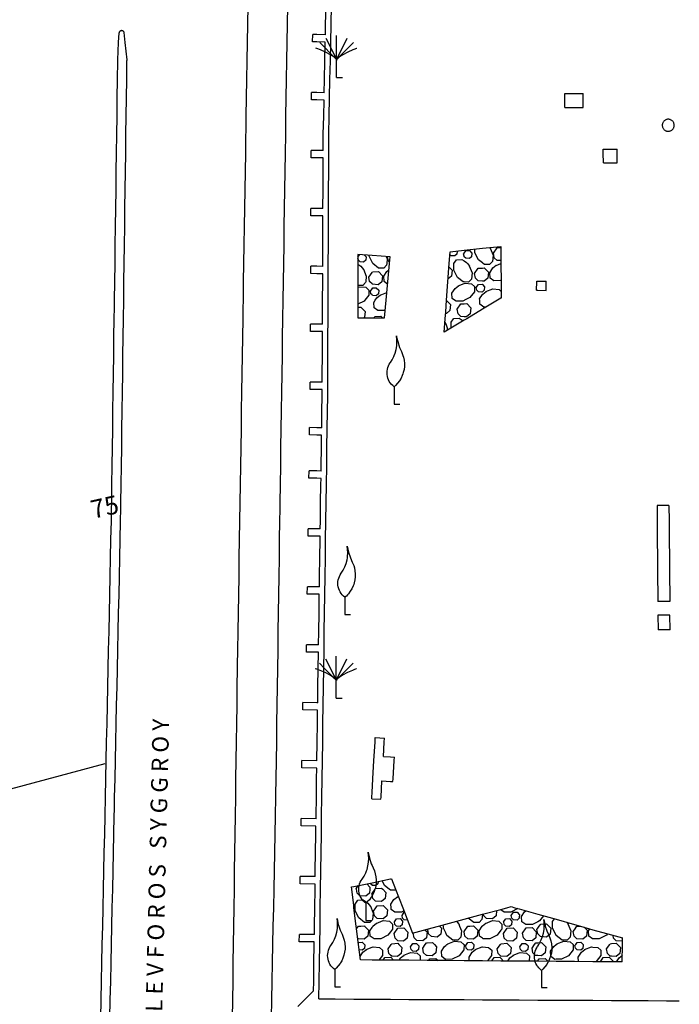
# Model space of a CAD drawing. Units: inches. Extents: x 198200 to 203150, y 439200 to 443400.
# Drawn here: x 201180 to 201251, y 440178 to 440285 of the extents above; entities that cross this region are included whole.
import ezdxf
from ezdxf.enums import TextEntityAlignment as Align

# ---------------------------------------------------------------- set-up
doc = ezdxf.new("R2010")
doc.units = ezdxf.units.IN
doc.header["$MEASUREMENT"] = 0
for name, color, linetype in [('Ancient Fragments', 16, 'CONTINUOUS'), ('ANNO_streets', 5, 'CONTINUOUS'), ('ISO1NEW', 90, 'CONTINUOUS'), ('ISO_1M', 85, 'CONTINUOUS'), ('ISO_NUM', 86, 'CONTINUOUS'), ('Streets', 251, 'CONTINUOUS'), ('trees', 65, 'CONTINUOUS')]:
    doc.layers.add(name, color=color, linetype=linetype)
doc.styles.get("Standard").update_dxf_attribs({"font": 'grtxt.shx', "height": 0.2})

msp = doc.modelspace()

# ---------------------------------------------------------------- linework, layer by layer
at = {"layer": 'Ancient Fragments', "color": 4, "linetype": 'Continuous'}
for p, q in [((201211.542, 440282.73), (201211.559, 440283.53)), ((201211.356, 440263.83), (201211.359, 440264.63)), ((201211.329, 440257.53), (201211.333, 440258.33)), ((201211.303, 440251.23), (201211.306, 440252.03)), ((201211.276, 440244.93), (201211.28, 440245.73)), ((201211.135, 440235.297), (201211.147, 440236.096)), ((201211.044, 440228.999), (201211.056, 440229.798)), ((201210.952, 440222.701), (201210.964, 440223.5)), ((201249.063, 440220.398), (201249.077, 440218.798)), ((201250.377, 440218.81), (201250.363, 440220.41)), ((201218.35, 440207.11), (201219.348, 440207.051)), ((201210.368, 440203.81), (201210.38, 440204.61)), ((201211.991, 440203.786), (201210.368, 440203.81)), ((201210.276, 440197.51), (201210.288, 440198.31)), ((201211.911, 440198.286), (201210.288, 440198.31)), ((201211.899, 440197.486), (201210.276, 440197.51)), ((201210.183, 440191.21), (201210.195, 440192.01)), ((201211.82, 440191.986), (201210.195, 440192.01)), ((201211.808, 440191.186), (201210.183, 440191.21)), ((201210.091, 440184.91), (201210.103, 440185.71)), ((201211.728, 440185.686), (201210.103, 440185.71)), ((201211.716, 440184.886), (201210.091, 440184.91))]:
    msp.add_line(p, q, dxfattribs=at)
at = {"layer": 'Ancient Fragments', "color": 2, "linetype": 'Continuous'}
for p, q in [((201230.779, 440260.368), (201230.861, 440260.265)), ((201216.46, 440259.305), (201216.677, 440259.614)), ((201219.683, 440259.381), (201219.689, 440259.39)), ((201218.868, 440255.195), (201219.609, 440255.489)), ((201216.278, 440190.697), (201216.509, 440191.025)), ((201220.714, 440189.791), (201220.846, 440189.843)), ((201227.188, 440187.139), (201227.428, 440186.837)), ((201239.15, 440187.026), (201239.301, 440186.837)), ((201222.479, 440185.832), (201222.513, 440185.88)), ((201224.044, 440186.253), (201224.078, 440186.302)), ((201245.191, 440183.445), (201245.195, 440183.447))]:
    msp.add_line(p, q, dxfattribs=at)
at = {"layer": 'Ancient Fragments', "color": 4, "linetype": 'Continuous'}
for points in [[(201213.3, 440272.68), (201213.341, 440274.646), (201213.384, 440276.647), (201213.426, 440278.648), (201213.468, 440280.649), (201213.511, 440282.65), (201213.553, 440284.65), (201213.596, 440286.651), (201213.638, 440288.652), (201213.68, 440290.653), (201213.723, 440292.654), (201213.751, 440293.958)], [(201212.929, 440283.501), (201212.953, 440284.65), (201212.996, 440286.651), (201213.038, 440288.652), (201213.046, 440288.999)], [(201212.929, 440283.501), (201212, 440283.52), (201211.559, 440283.53)], [(201212.912, 440282.701), (201212, 440282.72), (201211.542, 440282.73)], [(201212.796, 440277.202), (201212.826, 440278.648), (201212.868, 440280.649), (201212.91, 440282.65), (201212.912, 440282.701)], [(201211.409, 440276.431), (201211.413, 440276.647), (201211.426, 440277.231)], [(201212.779, 440276.402), (201212, 440276.418), (201211.409, 440276.431)], [(201212.796, 440277.202), (201212, 440277.218), (201211.426, 440277.231)], [(201212.7, 440272.692), (201212.741, 440274.646), (201212.779, 440276.402)], [(201238.927, 440277.099), (201240, 440277.1), (201240.926, 440277.102)], [(201238.93, 440275.6), (201238.927, 440276.647), (201238.927, 440277.099)], [(201240.929, 440275.603), (201240.926, 440276.647), (201240.926, 440277.102)], [(201238.93, 440275.6), (201240, 440275.601), (201240.929, 440275.603)], [(201250.83, 440273.66), (201250.826, 440273.728), (201250.816, 440273.795), (201250.798, 440273.861), (201250.774, 440273.924), (201250.743, 440273.985), (201250.706, 440274.042), (201250.663, 440274.095), (201250.615, 440274.143), (201250.562, 440274.186), (201250.505, 440274.223), (201250.444, 440274.254), (201250.381, 440274.278), (201250.315, 440274.296), (201250.248, 440274.306), (201250.18, 440274.31), (201250.112, 440274.306), (201250.045, 440274.296), (201250, 440274.283), (201249.979, 440274.278), (201249.916, 440274.254), (201249.855, 440274.223), (201249.798, 440274.186), (201249.745, 440274.143), (201249.697, 440274.095), (201249.654, 440274.042), (201249.617, 440273.985), (201249.586, 440273.924), (201249.562, 440273.861), (201249.544, 440273.795), (201249.534, 440273.728), (201249.53, 440273.66), (201249.534, 440273.592), (201249.544, 440273.525), (201249.562, 440273.459), (201249.586, 440273.396), (201249.617, 440273.335), (201249.654, 440273.278), (201249.697, 440273.225), (201249.745, 440273.177), (201249.798, 440273.134), (201249.855, 440273.097), (201249.916, 440273.066), (201249.979, 440273.042), (201250, 440273.036), (201250.045, 440273.024), (201250.112, 440273.014), (201250.18, 440273.01), (201250.248, 440273.014), (201250.315, 440273.024), (201250.381, 440273.042), (201250.444, 440273.066), (201250.505, 440273.097), (201250.562, 440273.134), (201250.615, 440273.177), (201250.663, 440273.225), (201250.706, 440273.278), (201250.743, 440273.335), (201250.774, 440273.396), (201250.798, 440273.459), (201250.816, 440273.525), (201250.826, 440273.592), (201250.83, 440273.66)], [(201212.692, 440270.925), (201212.699, 440272.645), (201212.7, 440272.682)], [(201213.18, 440244.17), (201213.181, 440244.633), (201213.19, 440246.634), (201213.198, 440248.635), (201213.207, 440250.636), (201213.215, 440252.637), (201213.224, 440254.637), (201213.232, 440256.638), (201213.24, 440258.639), (201213.249, 440260.64), (201213.257, 440262.641), (201213.266, 440264.642), (201213.274, 440266.643), (201213.283, 440268.644), (201213.291, 440270.644), (201213.299, 440272.645), (201213.3, 440272.68)], [(201243.127, 440271.059), (201244, 440271.06), (201244.626, 440271.061)], [(201243.13, 440269.56), (201243.127, 440270.644), (201243.127, 440271.059)], [(201244.629, 440269.562), (201244.626, 440270.644), (201244.626, 440271.061)], [(201211.382, 440270.13), (201211.383, 440270.644), (201211.385, 440270.93)], [(201212.689, 440270.125), (201212, 440270.127), (201211.382, 440270.13)], [(201212.692, 440270.925), (201212, 440270.927), (201211.385, 440270.93)], [(201212.666, 440264.625), (201212.666, 440264.642), (201212.674, 440266.643), (201212.682, 440268.644), (201212.689, 440270.125)], [(201243.13, 440269.56), (201244, 440269.561), (201244.629, 440269.562)], [(201212.666, 440264.625), (201212, 440264.627), (201211.359, 440264.63)], [(201212.663, 440263.825), (201212, 440263.827), (201211.356, 440263.83)], [(201212.639, 440258.325), (201212.64, 440258.639), (201212.649, 440260.64), (201212.657, 440262.641), (201212.663, 440263.825)], [(201212.639, 440258.325), (201212, 440258.327), (201211.333, 440258.33)], [(201212.636, 440257.525), (201212, 440257.527), (201211.329, 440257.53)], [(201212.613, 440252.025), (201212.615, 440252.637), (201212.623, 440254.637), (201212.632, 440256.638), (201212.636, 440257.525)], [(201235.88, 440255.73), (201235.897, 440256.638), (201235.899, 440256.729)], [(201235.899, 440256.729), (201236, 440256.727), (201236.929, 440256.709)], [(201236.91, 440255.71), (201236.927, 440256.638), (201236.929, 440256.709)], [(201235.88, 440255.73), (201236, 440255.727), (201236.91, 440255.71)], [(201212.613, 440252.025), (201212, 440252.027), (201211.306, 440252.03)], [(201212.61, 440251.225), (201212, 440251.227), (201211.303, 440251.23)], [(201212.586, 440245.725), (201212.589, 440246.634), (201212.598, 440248.635), (201212.607, 440250.636), (201212.61, 440251.225)], [(201212.586, 440245.725), (201212, 440245.727), (201211.28, 440245.73)], [(201212.583, 440244.925), (201212, 440244.927), (201211.276, 440244.93)], [(201212.58, 440244.172), (201212.581, 440244.633), (201212.583, 440244.925)], [(201212.531, 440240.776), (201212.557, 440242.632), (201212.58, 440244.178)], [(201212.779, 440216.729), (201212.806, 440218.622), (201212.835, 440220.623), (201212.864, 440222.624), (201212.894, 440224.624), (201212.923, 440226.625), (201212.952, 440228.626), (201212.981, 440230.627), (201213.01, 440232.628), (201213.039, 440234.629), (201213.069, 440236.63), (201213.098, 440238.631), (201213.127, 440240.631), (201213.156, 440242.632), (201213.179, 440244.169)], [(201211.204, 440239.995), (201211.213, 440240.631), (201211.216, 440240.795)], [(201212.519, 440239.976), (201212, 440239.983), (201211.204, 440239.995)], [(201212.531, 440240.776), (201212, 440240.783), (201211.216, 440240.795)], [(201212.462, 440236.077), (201212.47, 440236.63), (201212.499, 440238.631), (201212.519, 440239.976)], [(201212.462, 440236.077), (201212, 440236.083), (201211.147, 440236.096)], [(201212.45, 440235.278), (201212, 440235.284), (201211.135, 440235.297)], [(201212.37, 440229.779), (201212.382, 440230.627), (201212.411, 440232.628), (201212.44, 440234.629), (201212.45, 440235.278)], [(201250.26, 440232.33), (201250, 440232.327), (201248.96, 440232.318)], [(201248.96, 440232.318), (201248.974, 440230.627), (201248.991, 440228.626), (201249.009, 440226.625), (201249.026, 440224.624), (201249.043, 440222.624), (201249.05, 440221.898)], [(201250.26, 440232.33), (201250.274, 440230.627), (201250.291, 440228.626), (201250.309, 440226.625), (201250.326, 440224.624), (201250.343, 440222.624), (201250.35, 440221.91)], [(201212.37, 440229.779), (201212, 440229.784), (201211.056, 440229.798)], [(201212.358, 440228.98), (201212, 440228.985), (201211.044, 440228.999)], [(201212.278, 440223.481), (201212.294, 440224.624), (201212.323, 440226.625), (201212.352, 440228.626), (201212.358, 440228.98)], [(201212.278, 440223.481), (201212, 440223.485), (201210.964, 440223.5)], [(201212.266, 440222.682), (201212, 440222.685), (201210.952, 440222.701)], [(201212.186, 440217.183), (201212.206, 440218.622), (201212.236, 440220.623), (201212.265, 440222.624), (201212.266, 440222.682)], [(201250.35, 440221.91), (201250, 440221.906), (201249.05, 440221.898)], [(201250.363, 440220.41), (201250, 440220.406), (201249.063, 440220.398)], [(201250.377, 440218.81), (201250, 440218.806), (201249.077, 440218.798)], [(201210.86, 440216.403), (201210.863, 440216.621), (201210.871, 440217.202)], [(201212.175, 440216.384), (201212, 440216.386), (201210.86, 440216.403)], [(201212.186, 440217.183), (201212, 440217.185), (201210.871, 440217.202)], [(201212.226, 440178.702), (201212.253, 440180.605), (201212.282, 440182.606), (201212.312, 440184.607), (201212.341, 440186.608), (201212.37, 440188.609), (201212.399, 440190.61), (201212.428, 440192.611), (201212.457, 440194.611), (201212.486, 440196.612), (201212.516, 440198.613), (201212.545, 440200.614), (201212.574, 440202.615), (201212.603, 440204.616), (201212.632, 440206.617), (201212.661, 440208.618), (201212.69, 440210.618), (201212.72, 440212.619), (201212.749, 440214.62), (201212.778, 440216.621), (201212.78, 440216.73)], [(201212.095, 440210.885), (201212.12, 440212.619), (201212.149, 440214.62), (201212.175, 440216.384)], [(201210.459, 440210.11), (201210.466, 440210.618), (201210.471, 440210.909)], [(201212.083, 440210.086), (201212, 440210.087), (201210.459, 440210.11)], [(201212.095, 440210.885), (201212, 440210.886), (201210.471, 440210.909)], [(201212.003, 440204.586), (201212.003, 440204.616), (201212.032, 440206.617), (201212.061, 440208.618), (201212.083, 440210.086)], [(201217.96, 440200.46), (201217.969, 440200.614), (201218, 440201.142), (201218.086, 440202.615), (201218.203, 440204.616), (201218.321, 440206.617), (201218.35, 440207.11)], [(201219.231, 440205.054), (201219.322, 440206.617), (201219.348, 440207.051)], [(201219.231, 440205.054), (201220, 440205.008), (201220.428, 440204.983)], [(201220.272, 440202.326), (201220.288, 440202.615), (201220.406, 440204.616), (201220.428, 440204.983)], [(201212.003, 440204.586), (201212, 440204.586), (201210.38, 440204.61)], [(201211.911, 440198.286), (201211.915, 440198.613), (201211.944, 440200.614), (201211.973, 440202.615), (201211.991, 440203.786)], [(201218.958, 440200.401), (201218.97, 440200.614), (201219.075, 440202.397)], [(201219.075, 440202.397), (201220, 440202.342), (201220.272, 440202.326)], [(201217.96, 440200.46), (201218, 440200.457), (201218.958, 440200.401)], [(201211.82, 440191.986), (201211.828, 440192.611), (201211.857, 440194.611), (201211.886, 440196.612), (201211.899, 440197.486)], [(201211.728, 440185.686), (201211.741, 440186.608), (201211.77, 440188.609), (201211.799, 440190.61), (201211.808, 440191.186)], [(201211.638, 440179.563), (201211.653, 440180.605), (201211.682, 440182.606), (201211.711, 440184.607), (201211.716, 440184.886)], [(201211.638, 440179.563), (201210.658, 440178.605), (201210, 440177.96), (201209.917, 440177.879)], [(201212.226, 440178.702), (201214, 440178.692), (201216, 440178.682), (201218, 440178.672), (201220, 440178.661), (201222, 440178.651), (201224, 440178.64), (201226, 440178.63), (201228, 440178.62), (201230, 440178.609), (201230.929, 440178.605), (201232, 440178.599), (201234, 440178.589), (201236, 440178.578), (201238, 440178.568), (201240, 440178.558), (201242, 440178.547), (201244, 440178.537), (201246, 440178.526), (201248, 440178.516), (201250, 440178.506), (201251.383, 440178.499)]]:
    msp.add_lwpolyline(points, dxfattribs=at)
at = {"layer": 'Ancient Fragments', "color": 30, "linetype": 'Continuous'}
for points in [[(201208.64, 440274.59), (201208.64, 440274.646), (201208.676, 440276.647), (201208.711, 440278.648), (201208.746, 440280.649), (201208.782, 440282.65), (201208.817, 440284.65), (201208.852, 440286.651), (201208.86, 440287.07)], [(201207.98, 440230.61), (201207.98, 440230.627), (201208, 440231.942), (201208.01, 440232.628), (201208.04, 440234.629), (201208.07, 440236.63), (201208.1, 440238.631), (201208.13, 440240.631), (201208.16, 440242.632), (201208.19, 440244.633), (201208.22, 440246.634), (201208.25, 440248.635), (201208.28, 440250.636), (201208.31, 440252.637), (201208.34, 440254.637), (201208.37, 440256.638), (201208.4, 440258.639), (201208.43, 440260.64), (201208.46, 440262.641), (201208.49, 440264.642), (201208.52, 440266.643), (201208.55, 440268.644), (201208.58, 440270.644), (201208.61, 440272.645), (201208.64, 440274.59)]]:
    msp.add_lwpolyline(points, dxfattribs=at)
at = {"layer": 'Ancient Fragments', "color": 2, "linetype": 'Continuous'}
for points in [[(201226.47, 440259.9), (201228, 440260.066), (201230, 440260.283), (201232, 440260.5), (201232, 440260.5)], [(201230.841, 440260.296), (201231.141, 440259.541), (201231.081, 440258.848), (201230.882, 440258.639), (201230.768, 440258.519), (201230.205, 440258.529), (201230.063, 440258.639), (201230, 440258.689), (201229.566, 440259.029), (201229.18, 440259.802), (201229.173, 440260.193)], [(201231.184, 440259.765), (201231.588, 440260.339), (201232, 440260.362), (201232, 440260.362)], [(201232, 440260.5), (201232, 440260.5), (201232.006, 440258.639), (201232.013, 440256.638), (201232.02, 440254.87)], [(201216.46, 440259.63), (201216.46, 440258.639), (201216.46, 440256.638), (201216.46, 440254.637), (201216.46, 440252.72)], [(201219.96, 440259.37), (201218, 440259.515), (201216.46, 440259.63)], [(201217.151, 440259.579), (201217.346, 440259.376), (201217.307, 440258.986), (201217.068, 440258.787), (201216.687, 440258.815), (201216.507, 440258.989), (201216.46, 440259.231)], [(201219.543, 440259.401), (201219.64, 440259.157), (201219.595, 440258.639), (201219.58, 440258.464), (201219.267, 440258.135), (201218.704, 440258.145), (201218.071, 440258.639), (201218.065, 440258.645), (201218, 440258.775), (201217.679, 440259.418), (201217.677, 440259.54)], [(201219.36, 440252.74), (201219.531, 440254.637), (201219.712, 440256.638), (201219.893, 440258.639), (201219.96, 440259.37)], [(201219.905, 440258.762), (201219.781, 440258.882), (201219.684, 440259.381)], [(201225.84, 440251.18), (201225.945, 440252.637), (201226, 440253.394), (201226.089, 440254.637), (201226.234, 440256.638), (201226.378, 440258.639), (201226.47, 440259.9)], [(201227.252, 440259.985), (201227.219, 440259.653), (201226.98, 440259.455), (201226.598, 440259.483), (201226.45, 440259.627)], [(201227.949, 440259.672), (201228, 440259.744), (201228.191, 440260.016), (201228.578, 440260.039), (201228.847, 440259.76), (201228.808, 440259.37), (201228.569, 440259.171), (201228.188, 440259.199), (201228.008, 440259.373), (201228, 440259.414), (201227.95, 440259.672)], [(201232.006, 440258.945), (201232, 440258.945), (201231.581, 440258.976), (201231.282, 440259.266), (201231.185, 440259.765)], [(201216.46, 440258.56), (201216.774, 440258.359), (201217.077, 440257.978)], [(201226.352, 440258.273), (201226.689, 440257.924), (201226.624, 440257.274), (201226.258, 440256.97)], [(201228.559, 440258.392), (201228.858, 440257.638), (201228.798, 440256.944), (201228.507, 440256.638), (201228.485, 440256.615), (201228, 440256.624), (201227.923, 440256.626), (201227.906, 440256.638), (201227.283, 440257.126), (201226.897, 440257.898), (201226.884, 440258.627), (201226.893, 440258.639), (201227.176, 440259.037), (201227.756, 440259.075), (201228, 440258.918), (201228.275, 440258.743), (201228.357, 440258.639), (201228.578, 440258.362)], [(201229.14, 440257.546), (201229.544, 440258.12), (201230, 440258.145), (201230.188, 440258.156), (201230.635, 440257.692), (201230.57, 440257.042), (201230.173, 440256.711), (201230, 440256.723), (201229.537, 440256.757), (201229.238, 440257.047), (201229.141, 440257.546)], [(201232.013, 440256.796), (201232, 440256.789), (201231.96, 440256.769), (201231.232, 440256.756), (201230.822, 440257.047), (201230.783, 440257.627), (201231.116, 440258.146), (201231.497, 440258.45)], [(201231.466, 440258.431), (201231.993, 440258.639), (201232, 440258.642), (201232.007, 440258.645)], [(201217.058, 440258.008), (201217.357, 440257.254), (201217.303, 440256.638), (201217.297, 440256.56), (201216.984, 440256.231), (201216.46, 440256.241)], [(201217.639, 440257.162), (201218, 440257.674), (201218.043, 440257.736), (201218.687, 440257.772), (201219.134, 440257.308), (201219.069, 440256.658), (201219.046, 440256.638), (201218.672, 440256.327), (201218.036, 440256.373), (201218, 440256.407), (201217.761, 440256.638), (201217.737, 440256.663), (201217.64, 440257.162)], [(201219.691, 440256.4), (201219.355, 440256.638), (201219.321, 440256.663), (201219.282, 440257.243), (201219.615, 440257.762), (201219.83, 440257.934)], [(201216.46, 440256.052), (201216.617, 440256.114), (201217.31, 440256.054), (201217.639, 440255.741), (201217.629, 440255.179), (201217.206, 440254.637), (201217.129, 440254.539), (201216.46, 440254.205)], [(201217.823, 440255.637), (201218, 440255.889), (201218.065, 440255.982), (201218.451, 440256.004), (201218.72, 440255.725), (201218.681, 440255.335), (201218.442, 440255.136), (201218.061, 440255.164), (201218, 440255.222), (201217.881, 440255.338), (201217.823, 440255.637)], [(201227.363, 440256.199), (201228, 440256.451), (201228.118, 440256.498), (201228.811, 440256.438), (201229.14, 440256.125), (201229.13, 440255.563), (201228.63, 440254.923), (201228.059, 440254.637), (201228, 440254.608), (201227.857, 440254.537), (201227.129, 440254.524), (201226.968, 440254.637), (201226.719, 440254.816), (201226.68, 440255.396), (201227.012, 440255.915), (201227.393, 440256.218)], [(201229.324, 440256.021), (201229.566, 440256.366), (201229.952, 440256.388), (201230, 440256.338), (201230.221, 440256.109), (201230.182, 440255.719), (201230, 440255.567), (201229.943, 440255.52), (201229.562, 440255.548), (201229.382, 440255.722), (201229.324, 440256.021)], [(201219.435, 440253.57), (201219.362, 440253.533), (201218.634, 440253.521), (201218.224, 440253.812), (201218.185, 440254.392), (201218.342, 440254.637), (201218.518, 440254.911), (201218.899, 440255.215)], [(201230.412, 440253.91), (201230.135, 440253.905), (201230, 440254), (201229.725, 440254.196), (201229.695, 440254.637), (201229.686, 440254.776), (201230, 440255.265), (201230.019, 440255.295), (201230.4, 440255.599)], [(201230.369, 440255.579), (201231.124, 440255.879), (201231.817, 440255.819), (201232, 440255.644), (201232.017, 440255.628)], [(201216.46, 440253.879), (201216.787, 440253.898), (201217.235, 440253.434), (201217.17, 440252.783), (201217.099, 440252.724)], [(201232.02, 440254.87), (201232, 440254.858), (201231.631, 440254.637), (201230, 440253.663), (201228.28, 440252.637), (201228, 440252.469), (201226, 440251.275), (201225.84, 440251.18)], [(201226.089, 440254.627), (201226.531, 440254.169), (201226.466, 440253.518), (201226.068, 440253.188), (201226, 440253.192), (201225.985, 440253.194)], [(201227.241, 440253.671), (201227.644, 440254.245), (201228, 440254.265), (201228.288, 440254.282), (201228.736, 440253.818), (201228.671, 440253.167), (201228.273, 440252.836), (201228, 440252.855), (201227.638, 440252.882), (201227.339, 440253.172), (201227.241, 440253.671)], [(201218.208, 440252.732), (201218.316, 440252.885), (201218.96, 440252.922), (201219.137, 440252.738)], [(201216.46, 440252.72), (201218, 440252.73), (201219.36, 440252.74)], [(201225.919, 440252.276), (201226, 440252.071), (201226.174, 440251.633), (201226.151, 440251.366)], [(201226.603, 440251.636), (201226.592, 440252.256), (201226.862, 440252.637), (201226.883, 440252.666), (201227.463, 440252.705), (201227.568, 440252.637), (201227.912, 440252.417)], [(201215.75, 440190.87), (201216, 440190.921), (201218, 440191.33), (201220, 440191.739), (201220.1, 440191.76)], [(201216.74, 440182.93), (201216.53, 440184.607), (201216.281, 440186.608), (201216.031, 440188.609), (201216, 440188.864), (201215.782, 440190.61), (201215.75, 440190.87)], [(201217.419, 440191.211), (201217.773, 440190.844), (201217.749, 440190.61), (201217.708, 440190.193), (201217.311, 440189.862), (201216.675, 440189.908), (201216.376, 440190.198), (201216.295, 440190.61), (201216.279, 440190.697)], [(201218.66, 440191.465), (201218.635, 440191.212), (201218.397, 440191.013), (201218.015, 440191.041), (201218, 440191.055), (201217.836, 440191.215), (201217.82, 440191.294)], [(201217.983, 440190.128), (201218, 440190.152), (201218.322, 440190.61), (201218.386, 440190.701), (201219.03, 440190.738), (201219.153, 440190.61), (201219.478, 440190.274), (201219.413, 440189.623), (201219.015, 440189.292), (201218.379, 440189.339), (201218.08, 440189.629), (201218, 440190.039), (201217.983, 440190.127)], [(201220.577, 440190.534), (201220.552, 440190.507), (201220, 440190.517), (201219.989, 440190.518), (201219.871, 440190.61), (201219.35, 440191.018), (201219.083, 440191.552)], [(201220.1, 440191.76), (201220.547, 440190.61), (201221.326, 440188.609), (201222, 440186.877), (201222.104, 440186.608), (201222.4, 440185.85)], [(201221.463, 440188.257), (201221.208, 440188.129), (201220.48, 440188.116), (201220.07, 440188.407), (201220.056, 440188.609), (201220.031, 440188.987), (201220.364, 440189.506), (201220.745, 440189.81)], [(201217.819, 440188.771), (201217.883, 440188.609), (201218, 440188.315), (201218.119, 440188.016), (201218.059, 440187.323), (201218, 440187.261), (201217.745, 440186.994), (201217.183, 440187.004), (201216.544, 440187.504), (201216.157, 440188.277), (201216.151, 440188.609), (201216.145, 440189.005), (201216.436, 440189.415), (201217.016, 440189.454), (201217.535, 440189.121), (201217.839, 440188.74)], [(201218.162, 440188.24), (201218.421, 440188.609), (201218.566, 440188.814), (201219.21, 440188.85), (201219.441, 440188.609), (201219.657, 440188.386), (201219.592, 440187.736), (201219.195, 440187.405), (201218.559, 440187.451), (201218.26, 440187.741), (201218.162, 440188.24)], [(201222.4, 440185.85), (201224, 440186.28), (201225.218, 440186.608), (201226, 440186.818), (201228, 440187.357), (201230, 440187.895), (201232, 440188.433), (201232.651, 440188.609), (201233.1, 440188.73)], [(201233.1, 440188.73), (201233.528, 440188.609), (201234, 440188.476), (201236, 440187.913), (201238, 440187.349), (201240, 440186.786), (201240.631, 440186.608), (201242, 440186.222), (201244, 440185.659), (201245.209, 440185.319)], [(201221.257, 440187.769), (201221.5, 440188.113), (201221.519, 440188.114)], [(201221.847, 440187.27), (201221.495, 440187.296), (201221.316, 440187.47), (201221.258, 440187.769)], [(201229.98, 440187.89), (201229.931, 440187.323), (201229.618, 440186.994), (201229.055, 440187.004), (201228.449, 440187.478)], [(201231.521, 440188.305), (201231.465, 440187.736), (201231.067, 440187.405), (201230.431, 440187.451), (201230.132, 440187.741), (201230.097, 440187.922)], [(201233.855, 440188.517), (201233.853, 440188.515), (201233.08, 440188.129), (201232.352, 440188.116), (201232, 440188.365), (201231.942, 440188.407), (201231.941, 440188.418)], [(201233.13, 440187.769), (201233.372, 440188.113), (201233.758, 440188.135), (201234, 440187.884), (201234.027, 440187.857), (201234, 440187.587), (201233.988, 440187.467), (201233.749, 440187.268), (201233.368, 440187.296), (201233.188, 440187.47), (201233.13, 440187.769)], [(201236.638, 440187.733), (201236.194, 440187.167), (201236, 440187.07), (201235.422, 440186.781), (201234.694, 440186.768), (201234.283, 440187.059), (201234.245, 440187.639), (201234.577, 440188.158), (201234.721, 440188.273)], [(201216.319, 440186.307), (201216.521, 440186.595), (201216.762, 440186.608), (201217.165, 440186.631), (201217.186, 440186.608), (201217.613, 440186.167), (201217.548, 440185.517), (201217.15, 440185.186), (201216.514, 440185.232), (201216.445, 440185.299)], [(201218.444, 440186.906), (201219.199, 440187.205), (201219.892, 440187.145), (201220, 440187.042), (201220.221, 440186.832), (201220.217, 440186.608), (201220.211, 440186.269), (201220, 440185.999), (201219.711, 440185.63), (201218.938, 440185.244), (201218.21, 440185.231), (201218, 440185.38), (201217.8, 440185.522), (201217.761, 440186.102), (201218, 440186.474), (201218.085, 440186.608), (201218.094, 440186.621), (201218.475, 440186.925)], [(201220.398, 440185.808), (201220.802, 440186.382), (201221.446, 440186.419), (201221.893, 440185.955), (201221.829, 440185.304), (201221.431, 440184.973), (201220.795, 440185.019), (201220.496, 440185.309), (201220.399, 440185.808)], [(201220.425, 440187.069), (201220.667, 440187.414), (201221.054, 440187.435), (201221.322, 440187.157), (201221.284, 440186.767), (201221.093, 440186.608), (201221.045, 440186.568), (201220.663, 440186.596), (201220.65, 440186.608), (201220.484, 440186.77), (201220.426, 440187.069)], [(201225.312, 440186.634), (201225.336, 440186.608), (201225.539, 440186.399), (201225.474, 440185.749), (201225.076, 440185.418), (201224.44, 440185.464), (201224.141, 440185.754), (201224.044, 440186.253)], [(201227.409, 440186.867), (201227.511, 440186.608), (201227.708, 440186.113), (201227.648, 440185.419), (201227.335, 440185.09), (201226.773, 440185.101), (201226.133, 440185.601), (201226, 440185.867), (201225.747, 440186.373), (201225.742, 440186.608), (201225.74, 440186.749)], [(201227.99, 440186.021), (201228, 440186.035), (201228.394, 440186.595), (201228.635, 440186.608), (201229.038, 440186.631), (201229.059, 440186.608), (201229.485, 440186.167), (201229.42, 440185.517), (201229.023, 440185.186), (201228.387, 440185.232), (201228.088, 440185.522), (201228, 440185.974), (201227.991, 440186.021)], [(201230.316, 440186.906), (201231.071, 440187.205), (201231.764, 440187.145), (201232, 440186.92), (201232.093, 440186.832), (201232.089, 440186.608), (201232.083, 440186.269), (201232, 440186.162), (201231.583, 440185.63), (201230.81, 440185.244), (201230.082, 440185.231), (201230, 440185.289), (201229.672, 440185.522), (201229.633, 440186.102), (201229.957, 440186.608), (201229.966, 440186.621), (201230, 440186.648), (201230.347, 440186.925)], [(201232.27, 440185.808), (201232.674, 440186.382), (201233.318, 440186.419), (201233.766, 440185.955), (201233.701, 440185.304), (201233.303, 440184.973), (201232.667, 440185.019), (201232.368, 440185.309), (201232.271, 440185.808)], [(201232.297, 440187.069), (201232.54, 440187.414), (201232.926, 440187.435), (201233.194, 440187.157), (201233.156, 440186.767), (201232.965, 440186.608), (201232.917, 440186.568), (201232.535, 440186.596), (201232.522, 440186.608), (201232.356, 440186.77), (201232.298, 440187.069)], [(201234.352, 440185.832), (201234.755, 440186.406), (201235.399, 440186.442), (201235.847, 440185.978), (201235.782, 440185.328), (201235.384, 440184.997), (201234.748, 440185.043), (201234.449, 440185.333), (201234.352, 440185.832)], [(201235.916, 440186.253), (201236, 440186.372), (201236.166, 440186.608), (201236.319, 440186.826), (201236.963, 440186.863), (201237.208, 440186.608), (201237.411, 440186.399), (201237.346, 440185.749), (201236.948, 440185.418), (201236.313, 440185.464), (201236.014, 440185.754), (201236, 440185.825), (201235.916, 440186.253)], [(201239.281, 440186.867), (201239.383, 440186.608), (201239.581, 440186.113), (201239.521, 440185.419), (201239.207, 440185.09), (201238.645, 440185.101), (201238.006, 440185.601), (201238, 440185.612), (201237.619, 440186.373), (201237.615, 440186.608), (201237.607, 440187.102), (201237.819, 440187.401)], [(201239.862, 440186.021), (201240, 440186.217), (201240.266, 440186.595), (201240.511, 440186.608), (201240.611, 440186.614)], [(201241.044, 440186.492), (201241.357, 440186.167), (201241.293, 440185.517), (201240.895, 440185.186), (201240.259, 440185.232), (201240, 440185.483), (201239.96, 440185.522), (201239.863, 440186.021)], [(201223.748, 440186.213), (201223.975, 440185.978), (201223.91, 440185.328), (201223.512, 440184.997), (201222.876, 440185.043), (201222.577, 440185.333), (201222.48, 440185.832)], [(201243.572, 440185.78), (201243.455, 440185.63), (201242.683, 440185.244), (201242, 440185.231), (201241.954, 440185.231), (201241.544, 440185.522), (201241.505, 440186.102), (201241.646, 440186.323)], [(201245.207, 440184.999), (201245.175, 440184.973), (201244.539, 440185.019), (201244.24, 440185.309), (201244.182, 440185.608)], [(201216.508, 440184.79), (201216.544, 440184.841), (201216.93, 440184.863), (201217.176, 440184.607), (201217.199, 440184.584), (201217.16, 440184.194), (201216.921, 440183.995), (201216.604, 440184.018)], [(201217.347, 440184.054), (201218, 440184.313), (201218.101, 440184.354), (201218.795, 440184.294), (201219.124, 440183.981), (201219.114, 440183.418), (201218.721, 440182.915)], [(201219.737, 440184.128), (201220, 440184.502), (201220.073, 440184.607), (201220.14, 440184.702), (201220.784, 440184.739), (201220.91, 440184.607), (201221.232, 440184.274), (201221.167, 440183.624), (201220.769, 440183.293), (201220.133, 440183.339), (201220, 440183.467), (201219.834, 440183.629), (201219.737, 440184.128)], [(201222.184, 440184.364), (201222.355, 440184.607), (201222.426, 440184.708), (201222.813, 440184.73), (201222.93, 440184.607), (201223.081, 440184.452), (201223.042, 440184.062), (201222.804, 440183.863), (201222.422, 440183.891), (201222.243, 440184.065), (201222.184, 440184.364)], [(201223.506, 440184.215), (201223.781, 440184.607), (201223.909, 440184.789), (201224, 440184.794), (201224.554, 440184.826), (201224.764, 440184.607), (201225.001, 440184.362), (201224.936, 440183.711), (201224.539, 440183.38), (201224, 440183.418), (201223.903, 440183.426), (201223.603, 440183.716), (201223.507, 440184.215)], [(201226.213, 440184.674), (201226.968, 440184.973), (201227.661, 440184.913), (201227.981, 440184.607), (201227.99, 440184.6), (201227.98, 440184.038), (201227.48, 440183.398), (201226.707, 440183.012), (201226, 440182.999), (201225.979, 440182.999), (201225.569, 440183.291), (201225.53, 440183.871), (201225.862, 440184.39), (201226, 440184.499), (201226.135, 440184.607), (201226.243, 440184.693)], [(201228.174, 440184.496), (201228.252, 440184.607), (201228.416, 440184.841), (201228.802, 440184.863), (201229.048, 440184.607), (201229.071, 440184.584), (201229.032, 440184.194), (201228.793, 440183.995), (201228.412, 440184.023), (201228.232, 440184.197), (201228.174, 440184.496)], [(201229.219, 440184.054), (201229.974, 440184.354), (201230, 440184.351), (201230.667, 440184.294), (201230.996, 440183.981), (201230.986, 440183.418), (201230.524, 440182.828)], [(201231.609, 440184.128), (201231.945, 440184.607), (201232, 440184.684), (201232.012, 440184.702), (201232.656, 440184.739), (201232.782, 440184.607), (201233.104, 440184.274), (201233.039, 440183.624), (201232.642, 440183.293), (201232.006, 440183.339), (201232, 440183.344), (201231.706, 440183.629), (201231.609, 440184.128)], [(201234.056, 440184.364), (201234.227, 440184.607), (201234.298, 440184.708), (201234.685, 440184.73), (201234.803, 440184.607), (201234.954, 440184.452), (201234.915, 440184.062), (201234.676, 440183.863), (201234.294, 440183.891), (201234.115, 440184.065), (201234.057, 440184.364)], [(201235.378, 440184.215), (201235.654, 440184.607), (201235.782, 440184.789), (201236, 440184.801), (201236.426, 440184.826), (201236.636, 440184.607), (201236.873, 440184.362), (201236.809, 440183.711), (201236.411, 440183.38), (201236, 440183.409), (201235.775, 440183.426), (201235.476, 440183.716), (201235.379, 440184.215)], [(201238.085, 440184.674), (201238.84, 440184.973), (201239.533, 440184.913), (201239.853, 440184.607), (201239.862, 440184.6), (201239.852, 440184.038), (201239.352, 440183.398), (201238.579, 440183.012), (201238, 440183.001), (201237.851, 440182.999), (201237.441, 440183.291), (201237.402, 440183.871), (201237.735, 440184.39), (201238, 440184.6), (201238.008, 440184.607), (201238.116, 440184.693)], [(201240.046, 440184.496), (201240.124, 440184.607), (201240.288, 440184.841), (201240.675, 440184.863), (201240.92, 440184.607), (201240.943, 440184.584), (201240.904, 440184.194), (201240.666, 440183.995), (201240.284, 440184.023), (201240.105, 440184.197), (201240.046, 440184.496)], [(201241.091, 440184.054), (201241.846, 440184.354), (201242, 440184.34), (201242.539, 440184.294), (201242.869, 440183.981), (201242.858, 440183.418), (201242.358, 440182.779), (201242.283, 440182.741)], [(201243.481, 440184.128), (201243.818, 440184.607), (201243.885, 440184.702), (201244, 440184.708), (201244.528, 440184.739), (201244.654, 440184.607), (201244.976, 440184.274), (201244.912, 440183.624), (201244.514, 440183.293), (201244, 440183.33), (201243.878, 440183.339), (201243.579, 440183.629), (201243.481, 440184.128)], [(201245.19, 440182.72), (201245.203, 440184.607), (201245.209, 440185.319)], [(201216.694, 440183.298), (201216.997, 440183.77), (201217.378, 440184.074)], [(201219.19, 440182.912), (201219.381, 440183.184), (201220, 440183.219), (201220.025, 440183.221), (201220.331, 440182.903)], [(201220.928, 440182.899), (201221.096, 440183.16), (201221.477, 440183.464)], [(201221.446, 440183.445), (201222, 440183.664), (201222.201, 440183.744), (201222.894, 440183.684), (201223.224, 440183.37), (201223.214, 440182.882)], [(201228.563, 440182.843), (201228.536, 440183.251), (201228.869, 440183.77), (201229.25, 440184.074)], [(201231.001, 440182.825), (201231.253, 440183.184), (201231.897, 440183.221), (201232, 440183.114), (201232.288, 440182.815)], [(201232.745, 440182.812), (201232.968, 440183.16), (201233.349, 440183.464)], [(201233.319, 440183.445), (201234, 440183.715), (201234.073, 440183.744), (201234.766, 440183.684), (201235.096, 440183.37), (201235.085, 440182.808), (201235.074, 440182.795)], [(201240.441, 440182.755), (201240.408, 440183.251), (201240.741, 440183.77), (201241.122, 440184.074)], [(201242.812, 440182.738), (201243.126, 440183.184), (201243.769, 440183.221), (201244, 440182.981), (201244.217, 440182.756), (201244.214, 440182.727)], [(201244.562, 440182.725), (201244.84, 440183.16), (201245.195, 440183.443)], [(201245.19, 440182.72), (201244, 440182.728), (201242, 440182.743), (201240, 440182.758), (201238, 440182.773), (201236, 440182.787), (201234, 440182.802), (201232, 440182.817), (201230, 440182.832), (201228, 440182.846), (201226, 440182.861), (201224, 440182.876), (201222, 440182.891), (201220, 440182.905), (201218, 440182.92), (201216.74, 440182.93)], [(201224.151, 440182.875), (201224.289, 440183.071), (201224.933, 440183.108), (201225.165, 440182.868)], [(201235.962, 440182.788), (201236, 440182.842), (201236.161, 440183.071), (201236.805, 440183.108), (201237.122, 440182.779)]]:
    msp.add_lwpolyline(points, dxfattribs=at)
at = {"layer": 'Ancient Fragments', "color": 52, "linetype": 'Continuous'}
for points in [[(201207.55, 440200.93), (201207.574, 440202.615), (201207.603, 440204.616), (201207.632, 440206.617), (201207.661, 440208.618), (201207.69, 440210.618), (201207.719, 440212.619), (201207.748, 440214.62), (201207.777, 440216.621), (201207.806, 440218.622), (201207.835, 440220.623), (201207.864, 440222.624), (201207.893, 440224.624), (201207.922, 440226.625), (201207.951, 440228.626), (201207.98, 440230.61)], [(201207.07, 440176.65), (201207.108, 440178.605), (201207.148, 440180.605), (201207.187, 440182.606), (201207.227, 440184.607), (201207.266, 440186.608), (201207.306, 440188.609), (201207.345, 440190.61), (201207.385, 440192.611), (201207.425, 440194.611), (201207.464, 440196.612), (201207.504, 440198.613), (201207.543, 440200.614), (201207.55, 440200.93)]]:
    msp.add_lwpolyline(points, dxfattribs=at)
at = {"layer": 'ISO1NEW', "linetype": 'Continuous'}
msp.add_lwpolyline([(200680.305, 440094.895), (200699.069, 440095.645), (200726.451, 440104.048), (200760.696, 440118.705), (200803.339, 440131.144), (200827.66, 440134.891), (200850.655, 440126.938), (200875.587, 440117.294), (200905.725, 440115.967), (200961.654, 440110.73), (201009.22, 440102.968), (201036.031, 440105.179), (201056.498, 440124.643), (201083.703, 440154.021), (201120.252, 440179.442), (201147.869, 440193.191), (201148.819, 440193.837), (201150.552, 440194.139), (201167.534, 440198.511), (201189.01, 440204.268)], dxfattribs=at)
at = {"layer": 'ISO_1M', "linetype": 'Continuous'}
msp.add_lwpolyline([(200680.305, 440094.895), (200699.069, 440095.645), (200726.451, 440104.048), (200760.696, 440118.705), (200803.339, 440131.144), (200827.66, 440134.891), (200850.655, 440126.938), (200875.587, 440117.294), (200905.725, 440115.967), (200961.654, 440110.73), (201009.22, 440102.968), (201036.031, 440105.179), (201056.498, 440124.643), (201083.703, 440154.021), (201120.252, 440179.442), (201147.869, 440193.191), (201148.819, 440193.837), (201150.552, 440194.139), (201167.534, 440198.511), (201189.01, 440204.268)], dxfattribs=at)
at = {"layer": 'Streets', "linetype": 'Continuous'}
for points in [[(201204.3, 440272.89), (201204.328, 440274.646), (201204.36, 440276.647), (201204.392, 440278.648), (201204.424, 440280.649), (201204.456, 440282.65), (201204.488, 440284.65), (201204.52, 440286.651), (201204.552, 440288.652), (201204.584, 440290.653), (201204.616, 440292.654), (201204.648, 440294.655), (201204.68, 440296.656), (201204.712, 440298.657), (201204.744, 440300.657), (201204.776, 440302.658), (201204.808, 440304.659), (201204.84, 440306.66), (201204.87, 440308.48)], [(201191.07, 440283.73), (201191.06, 440283.759), (201191.047, 440283.787), (201191.031, 440283.813), (201191.013, 440283.838), (201190.992, 440283.861), (201190.969, 440283.881), (201190.944, 440283.899), (201190.917, 440283.913), (201190.889, 440283.926), (201190.859, 440283.935), (201190.829, 440283.941), (201190.799, 440283.943), (201190.768, 440283.943), (201190.737, 440283.939), (201190.707, 440283.933), (201190.678, 440283.923), (201190.65, 440283.91), (201190.624, 440283.894), (201190.599, 440283.876), (201190.577, 440283.855), (201190.557, 440283.832), (201190.539, 440283.806), (201190.524, 440283.78), (201190.512, 440283.751), (201190.503, 440283.722), (201190.5, 440283.71)], [(201190.37, 440280.773), (201190.453, 440282.65), (201190.5, 440283.71)], [(201191.37, 440280.76), (201191.179, 440282.65), (201191.07, 440283.73)], [(201189.7, 440232.003), (201189.708, 440232.628), (201189.736, 440234.629), (201189.763, 440236.63), (201189.791, 440238.631), (201189.818, 440240.631), (201189.846, 440242.632), (201189.873, 440244.633), (201189.901, 440246.634), (201189.928, 440248.635), (201189.955, 440250.636), (201189.983, 440252.637), (201190, 440253.84), (201190.01, 440254.637), (201190.038, 440256.638), (201190.065, 440258.639), (201190.093, 440260.64), (201190.12, 440262.641), (201190.148, 440264.642), (201190.175, 440266.643), (201190.203, 440268.644), (201190.23, 440270.644), (201190.258, 440272.645), (201190.285, 440274.646), (201190.313, 440276.647), (201190.34, 440278.648), (201190.368, 440280.649), (201190.37, 440280.773)], [(201190.7, 440231.99), (201190.708, 440232.628), (201190.736, 440234.629), (201190.763, 440236.63), (201190.791, 440238.631), (201190.818, 440240.631), (201190.846, 440242.632), (201190.873, 440244.633), (201190.901, 440246.634), (201190.928, 440248.635), (201190.956, 440250.636), (201190.983, 440252.637), (201191.011, 440254.637), (201191.038, 440256.638), (201191.066, 440258.639), (201191.093, 440260.64), (201191.121, 440262.641), (201191.148, 440264.642), (201191.176, 440266.643), (201191.203, 440268.644), (201191.231, 440270.644), (201191.258, 440272.645), (201191.286, 440274.646), (201191.313, 440276.647), (201191.34, 440278.648), (201191.368, 440280.649), (201191.37, 440280.76)], [(201203.39, 440214.97), (201203.415, 440216.621), (201203.447, 440218.622), (201203.478, 440220.623), (201203.51, 440222.624), (201203.541, 440224.624), (201203.573, 440226.625), (201203.604, 440228.626), (201203.636, 440230.627), (201203.667, 440232.628), (201203.698, 440234.629), (201203.73, 440236.63), (201203.761, 440238.631), (201203.793, 440240.631), (201203.824, 440242.632), (201203.856, 440244.633), (201203.887, 440246.634), (201203.918, 440248.635), (201203.95, 440250.636), (201203.981, 440252.637), (201204, 440253.795), (201204.013, 440254.637), (201204.044, 440256.638), (201204.076, 440258.639), (201204.107, 440260.64), (201204.138, 440262.641), (201204.17, 440264.642), (201204.201, 440266.643), (201204.233, 440268.644), (201204.264, 440270.644), (201204.296, 440272.645), (201204.3, 440272.89)], [(201188.514, 440176.604), (201188.557, 440178.605), (201188.6, 440180.605), (201188.642, 440182.606), (201188.685, 440184.607), (201188.728, 440186.608), (201188.771, 440188.609), (201188.814, 440190.61), (201188.856, 440192.611), (201188.899, 440194.611), (201188.942, 440196.612), (201188.985, 440198.613), (201189.028, 440200.614), (201189.07, 440202.615), (201189.113, 440204.616), (201189.156, 440206.617), (201189.199, 440208.618), (201189.242, 440210.618), (201189.285, 440212.619), (201189.327, 440214.62), (201189.37, 440216.621), (201189.413, 440218.622), (201189.456, 440220.623), (201189.499, 440222.624), (201189.541, 440224.624), (201189.584, 440226.625), (201189.627, 440228.626), (201189.67, 440230.627), (201189.7, 440232.011)], [(201189.514, 440176.604), (201189.557, 440178.605), (201189.6, 440180.605), (201189.643, 440182.606), (201189.686, 440184.607), (201189.728, 440186.608), (201189.771, 440188.609), (201189.814, 440190.61), (201189.857, 440192.611), (201189.9, 440194.611), (201189.943, 440196.612), (201189.985, 440198.613), (201190, 440199.276), (201190.028, 440200.614), (201190.071, 440202.615), (201190.114, 440204.616), (201190.157, 440206.617), (201190.199, 440208.618), (201190.242, 440210.618), (201190.285, 440212.619), (201190.328, 440214.62), (201190.371, 440216.621), (201190.413, 440218.622), (201190.456, 440220.623), (201190.499, 440222.624), (201190.542, 440224.624), (201190.585, 440226.625), (201190.628, 440228.626), (201190.67, 440230.627), (201190.7, 440231.99)], [(201202.832, 440176.604), (201202.861, 440178.605), (201202.89, 440180.605), (201202.919, 440182.606), (201202.948, 440184.607), (201202.977, 440186.608), (201203.006, 440188.609), (201203.035, 440190.61), (201203.065, 440192.611), (201203.094, 440194.611), (201203.123, 440196.612), (201203.152, 440198.613), (201203.181, 440200.614), (201203.21, 440202.615), (201203.239, 440204.616), (201203.268, 440206.617), (201203.297, 440208.618), (201203.326, 440210.618), (201203.355, 440212.619), (201203.384, 440214.62), (201203.39, 440214.97)]]:
    msp.add_lwpolyline(points, dxfattribs=at)
at = {"layer": 'trees', "linetype": 'Continuous'}
for p, q in [((201215.99, 440282.64), (201214.15, 440280.8)), ((201215.911, 440281.862), (201215.365, 440281.611)), ((201216.35, 440282.019), (201216.315, 440282.009)), ((201214.837, 440281.325), (201214.476, 440281.089)), ((201215.365, 440281.611), (201214.837, 440281.325)), ((201214.15, 440278.85), (201214.8, 440278.85)), ((201220.395, 440243.36), (201221, 440243.36)), ((201215.055, 440220.48), (201215.66, 440220.48)), ((201215.871, 440214.412), (201215.325, 440214.161)), ((201216.31, 440214.569), (201216.275, 440214.559)), ((201214.797, 440213.875), (201214.436, 440213.639)), ((201215.325, 440214.161), (201214.797, 440213.875)), ((201214.11, 440211.4), (201214.76, 440211.4)), ((201217.325, 440187.23), (201217.93, 440187.23)), ((201236.405, 440179.93), (201237.01, 440179.93))]:
    msp.add_line(p, q, dxfattribs=at)
for points in [[(201212.99, 440283.125), (201213.226, 440282.65), (201214, 440281.1), (201214.15, 440280.8)], [(201214.15, 440278.85), (201214.15, 440280.649), (201214.15, 440282.65), (201214.15, 440283.4)], [(201214.15, 440280.8), (201215.073, 440282.65), (201215.31, 440283.125)], [(201214.136, 440280.731), (201214.139, 440280.738), (201214.142, 440280.746), (201214.143, 440280.753), (201214.144, 440280.761), (201214.144, 440280.769), (201214.143, 440280.777), (201214.142, 440280.784), (201214.139, 440280.792), (201214.136, 440280.799), (201214.132, 440280.806), (201214.127, 440280.812), (201214.126, 440280.813), (201214.126, 440280.813), (201214.002, 440280.945), (201214, 440280.946), (201213.864, 440281.064), (201213.837, 440281.084), (201213.837, 440281.084), (201213.478, 440281.323), (201213.478, 440281.323), (201212.952, 440281.612), (201212.952, 440281.612), (201212.405, 440281.86), (201212.405, 440281.86), (201212, 440282.003), (201211.999, 440282.004), (201211.999, 440282.004), (201211.871, 440282.036)], [(201214.15, 440280.8), (201214, 440280.95), (201212.31, 440282.64)], [(201216.315, 440282.009), (201216, 440281.894), (201215.911, 440281.862)], [(201214.181, 440280.824), (201214.176, 440280.818), (201214.173, 440280.812), (201214.169, 440280.806), (201214.167, 440280.8), (201214.165, 440280.793), (201214.164, 440280.786), (201214.164, 440280.779), (201214.164, 440280.772), (201214.165, 440280.765), (201214.167, 440280.758), (201214.17, 440280.752), (201214.171, 440280.749)], [(201214.476, 440281.089), (201214.324, 440280.967), (201214.186, 440280.83), (201214.181, 440280.824)], [(201219.981, 440247.847), (201220, 440247.876), (201220.196, 440248.18), (201220.376, 440248.533), (201220.415, 440248.635), (201220.518, 440248.903), (201220.621, 440249.286), (201220.683, 440249.678), (201220.704, 440250.073), (201220.683, 440250.469), (201220.658, 440250.636), (201220.638, 440250.777)], [(201220.638, 440250.777), (201220.669, 440250.636), (201220.78, 440250.139), (201220.988, 440249.52), (201221.189, 440249.064), (201221.189, 440249.064), (201221.32, 440248.757), (201221.357, 440248.635), (201221.419, 440248.438), (201221.483, 440248.11), (201221.513, 440247.778), (201221.508, 440247.444), (201221.468, 440247.113), (201221.394, 440246.788), (201221.341, 440246.634), (201221.286, 440246.472), (201221.145, 440246.169), (201220.974, 440245.882), (201220.774, 440245.615), (201220.547, 440245.371), (201220.395, 440245.232)], [(201220.395, 440245.232), (201220.242, 440245.356), (201220.104, 440245.494), (201220, 440245.623), (201219.981, 440245.647), (201219.874, 440245.811), (201219.785, 440245.986), (201219.715, 440246.168), (201219.664, 440246.358), (201219.633, 440246.551), (201219.628, 440246.634), (201219.623, 440246.747), (201219.633, 440246.943), (201219.664, 440247.136), (201219.715, 440247.325), (201219.785, 440247.508), (201219.874, 440247.683), (201219.981, 440247.847)], [(201220.395, 440245.23), (201220.395, 440244.633), (201220.395, 440243.36)], [(201214.641, 440224.967), (201214.856, 440225.3), (201215.036, 440225.653), (201215.178, 440226.023), (201215.281, 440226.406), (201215.315, 440226.625), (201215.343, 440226.798), (201215.364, 440227.193), (201215.343, 440227.589), (201215.298, 440227.897)], [(201215.298, 440227.897), (201215.44, 440227.259), (201215.648, 440226.64), (201215.654, 440226.625), (201215.849, 440226.184), (201215.849, 440226.184), (201215.98, 440225.877), (201216, 440225.812), (201216.079, 440225.558), (201216.143, 440225.23), (201216.173, 440224.898), (201216.168, 440224.624), (201216.168, 440224.564), (201216.128, 440224.233), (201216.054, 440223.908), (201216, 440223.75), (201215.946, 440223.592), (201215.805, 440223.289), (201215.634, 440223.002), (201215.434, 440222.735), (201215.33, 440222.624), (201215.207, 440222.491), (201215.055, 440222.352)], [(201215.055, 440222.352), (201214.902, 440222.476), (201214.764, 440222.614), (201214.755, 440222.624), (201214.641, 440222.767), (201214.534, 440222.931), (201214.445, 440223.106), (201214.375, 440223.288), (201214.324, 440223.478), (201214.293, 440223.671), (201214.283, 440223.867), (201214.293, 440224.063), (201214.324, 440224.256), (201214.375, 440224.445), (201214.443, 440224.624), (201214.445, 440224.628), (201214.534, 440224.803), (201214.641, 440224.967)], [(201215.055, 440222.35), (201215.055, 440220.623), (201215.055, 440220.48)], [(201212.95, 440215.675), (201213.476, 440214.62), (201214, 440213.57), (201214.11, 440213.35)], [(201214.11, 440211.4), (201214.11, 440212.619), (201214.11, 440214.62), (201214.11, 440215.95)], [(201214.11, 440213.35), (201214.743, 440214.62), (201215.27, 440215.675)], [(201214.096, 440213.281), (201214.099, 440213.288), (201214.102, 440213.296), (201214.103, 440213.303), (201214.104, 440213.311), (201214.104, 440213.319), (201214.103, 440213.327), (201214.102, 440213.334), (201214.099, 440213.342), (201214.096, 440213.349), (201214.092, 440213.356), (201214.087, 440213.362), (201214.086, 440213.363), (201214.086, 440213.363), (201214, 440213.454), (201213.962, 440213.495), (201213.824, 440213.614), (201213.797, 440213.634), (201213.797, 440213.634), (201213.438, 440213.873), (201213.438, 440213.873), (201212.912, 440214.162), (201212.912, 440214.162), (201212.365, 440214.41), (201212.365, 440214.41), (201212, 440214.539), (201211.959, 440214.554), (201211.959, 440214.554), (201211.831, 440214.586)], [(201214.11, 440213.35), (201214, 440213.46), (201212.839, 440214.62), (201212.27, 440215.19)], [(201215.95, 440215.19), (201215.38, 440214.62), (201214.11, 440213.35)], [(201216.275, 440214.559), (201216, 440214.458), (201215.871, 440214.412)], [(201214.141, 440213.374), (201214.136, 440213.368), (201214.133, 440213.362), (201214.129, 440213.356), (201214.127, 440213.35), (201214.125, 440213.343), (201214.124, 440213.336), (201214.124, 440213.329), (201214.124, 440213.322), (201214.125, 440213.315), (201214.127, 440213.308), (201214.13, 440213.302), (201214.131, 440213.299)], [(201214.436, 440213.639), (201214.284, 440213.517), (201214.146, 440213.38), (201214.141, 440213.374)], [(201216.911, 440191.717), (201217.126, 440192.05), (201217.306, 440192.403), (201217.385, 440192.611), (201217.448, 440192.773), (201217.551, 440193.156), (201217.613, 440193.548), (201217.634, 440193.943), (201217.613, 440194.339), (201217.573, 440194.611), (201217.568, 440194.647)], [(201217.568, 440194.647), (201217.575, 440194.611), (201217.71, 440194.009), (201217.918, 440193.39), (201218, 440193.203), (201218.119, 440192.934), (201218.119, 440192.934), (201218.25, 440192.627), (201218.254, 440192.611), (201218.349, 440192.308), (201218.413, 440191.98), (201218.443, 440191.648), (201218.438, 440191.314), (201218.398, 440190.983), (201218.324, 440190.658), (201218.307, 440190.61), (201218.216, 440190.342), (201218.075, 440190.039), (201218, 440189.913), (201217.904, 440189.752), (201217.704, 440189.485), (201217.477, 440189.241), (201217.325, 440189.102)], [(201217.325, 440189.102), (201217.172, 440189.226), (201217.034, 440189.364), (201216.911, 440189.517), (201216.804, 440189.681), (201216.715, 440189.856), (201216.645, 440190.038), (201216.594, 440190.228), (201216.563, 440190.421), (201216.553, 440190.61), (201216.553, 440190.617), (201216.563, 440190.813), (201216.594, 440191.006), (201216.645, 440191.195), (201216.715, 440191.378), (201216.804, 440191.553), (201216.911, 440191.717)], [(201217.325, 440189.1), (201217.325, 440188.609), (201217.325, 440187.23)], [(201213.531, 440184.507), (201213.595, 440184.607), (201213.746, 440184.84), (201213.926, 440185.193), (201214, 440185.385), (201214.068, 440185.563), (201214.171, 440185.946), (201214.233, 440186.338), (201214.247, 440186.608), (201214.254, 440186.733), (201214.233, 440187.129), (201214.188, 440187.437)], [(201214.188, 440187.437), (201214.33, 440186.799), (201214.394, 440186.608), (201214.538, 440186.18), (201214.739, 440185.724), (201214.739, 440185.724), (201214.87, 440185.417), (201214.969, 440185.098), (201215.033, 440184.77), (201215.047, 440184.607), (201215.063, 440184.438), (201215.058, 440184.104), (201215.018, 440183.773), (201214.944, 440183.448), (201214.836, 440183.132), (201214.695, 440182.829), (201214.562, 440182.606), (201214.524, 440182.542), (201214.324, 440182.275), (201214.097, 440182.031), (201214, 440181.942), (201213.945, 440181.892)], [(201235.991, 440184.417), (201236, 440184.43), (201236.114, 440184.607), (201236.206, 440184.75), (201236.386, 440185.103), (201236.528, 440185.473), (201236.631, 440185.856), (201236.693, 440186.248), (201236.712, 440186.608), (201236.714, 440186.643), (201236.693, 440187.039), (201236.648, 440187.347)], [(201236.648, 440187.347), (201236.79, 440186.709), (201236.823, 440186.608), (201236.998, 440186.09), (201237.199, 440185.634), (201237.199, 440185.634), (201237.33, 440185.327), (201237.429, 440185.008), (201237.493, 440184.68), (201237.499, 440184.607), (201237.523, 440184.348), (201237.518, 440184.014), (201237.478, 440183.683), (201237.404, 440183.358), (201237.296, 440183.042), (201237.155, 440182.739), (201237.076, 440182.606), (201236.984, 440182.452), (201236.784, 440182.185), (201236.557, 440181.941), (201236.405, 440181.802)], [(201213.945, 440181.892), (201213.792, 440182.016), (201213.654, 440182.154), (201213.531, 440182.307), (201213.424, 440182.471), (201213.354, 440182.606), (201213.335, 440182.646), (201213.265, 440182.828), (201213.214, 440183.018), (201213.183, 440183.211), (201213.173, 440183.407), (201213.183, 440183.603), (201213.214, 440183.796), (201213.265, 440183.985), (201213.335, 440184.168), (201213.424, 440184.343), (201213.531, 440184.507)], [(201236.405, 440181.802), (201236.252, 440181.926), (201236.114, 440182.064), (201236, 440182.205), (201235.991, 440182.217), (201235.884, 440182.381), (201235.795, 440182.556), (201235.775, 440182.606), (201235.725, 440182.738), (201235.674, 440182.928), (201235.643, 440183.121), (201235.633, 440183.317), (201235.643, 440183.513), (201235.674, 440183.706), (201235.725, 440183.895), (201235.795, 440184.078), (201235.884, 440184.253), (201235.991, 440184.417)], [(201213.945, 440181.89), (201213.945, 440180.605), (201213.945, 440180.02)], [(201236.405, 440181.8), (201236.405, 440180.605), (201236.405, 440179.93)], [(201213.945, 440180.02), (201214, 440180.02), (201214.55, 440180.02)]]:
    msp.add_lwpolyline(points, dxfattribs=at)

# ---------------------------------------------------------------- texts
at = {"layer": 'ANNO_streets', "linetype": 'Continuous'}
msp.add_text('L E V F O R O S   S Y G G R O Y', height=1.8, rotation=88.61878, dxfattribs=at).set_placement((201195.192, 440177.275))
at = {"layer": 'ISO_NUM', "color": 32, "linetype": 'Continuous'}
msp.add_text('75', height=2, rotation=12.76778, dxfattribs=at).set_placement((201188.999, 440231.929), align=Align.MIDDLE)

doc.saveas('drawing.dxf')
